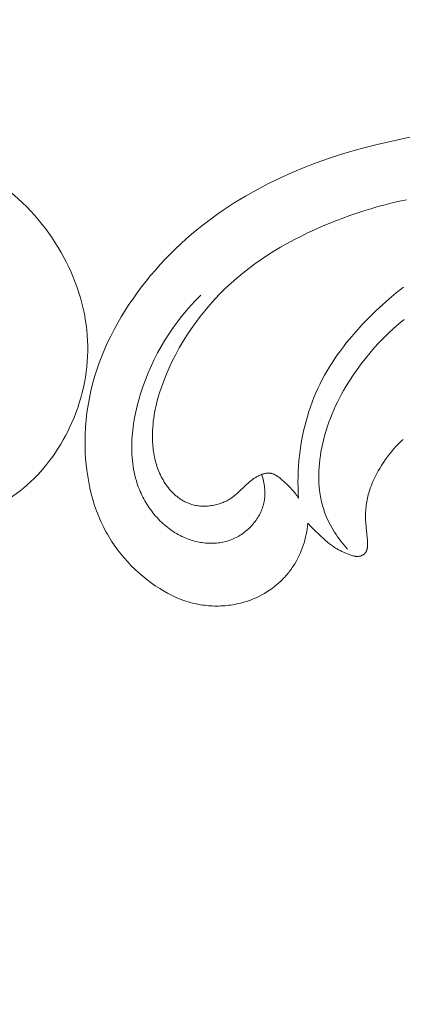
# Model space of a CAD drawing. Units: millimetres. Extents: x 6737 to 10688, y 10807 to 13159.
# Drawn here: x 8046 to 8060, y 11608 to 11645 of the extents above; entities that cross this region are included whole.
import ezdxf
from ezdxf import colors
from ezdxf.entities.mleader import LeaderData, LeaderLine
from ezdxf.math import Vec2, Vec3

# ---------------------------------------------------------------- set-up
doc = ezdxf.new("R2010")
doc.units = ezdxf.units.MM
doc.header["$PDMODE"] = 3
doc.layers.get('0').update_dxf_attribs({"lineweight": 13})
doc.layers.add('Poliuretan_Stavros', color=7, linetype='Continuous', lineweight=13)
doc.layers.add('АИ_Деревянные конструкции', color=250, linetype='Continuous', lineweight=15)
doc.styles.get("Standard").update_dxf_attribs({"font": 'ARIALNI.TTF'})
doc.styles.add('style1', font='txt')
doc.dimstyles.new('1_2', dxfattribs={"dimtxt": 14, "dimasz": 6, "dimexe": 0, "dimexo": 0, "dimgap": 6, "dimtad": 1, "dimdec": 0, "dimtxsty": 'style1', "dimcen": 25, "dimclrd": 1, "dimclre": 1, "dimclrt": 1, "dimadec": 0, "dimazin": 0, "dimtfac": 1, "dimtdec": 0, "dimtmove": 0, "dimatfit": 3, "dimfxl": 1, "dimtfill": 1, "dimarcsym": 0})

# ---------------------------------------------------------------- blocks, each defined once
blk = doc.blocks.new('NPU.VRS-002-4R_109_91')
at = {"layer": 'Poliuretan_Stavros'}
for points in [[(-15.696, 42.836), (-15.274, 44.725), (-15.156, 45.184), (-15.028, 45.643), (-14.889, 46.102), (-14.738, 46.559), (-14.576, 47.015), (-14.401, 47.468), (-14.214, 47.918), (-14.014, 48.364), (-13.801, 48.806), (-13.574, 49.241), (-13.334, 49.67), (-13.078, 50.092), (-12.808, 50.507), (-12.668, 50.71), (-12.523, 50.912), (-12.375, 51.112), (-12.222, 51.308), (-12.066, 51.503), (-11.906, 51.695), (-11.727, 51.9), (-11.543, 52.103), (-11.354, 52.301), (-11.162, 52.496), (-10.965, 52.687), (-10.764, 52.874), (-10.56, 53.056), (-10.352, 53.234), (-10.14, 53.407), (-9.925, 53.575), (-9.707, 53.738), (-9.487, 53.895), (-9.263, 54.047), (-9.038, 54.194), (-8.809, 54.334), (-8.579, 54.468), (-8.334, 54.602), (-8.087, 54.73), (-7.838, 54.85), (-7.586, 54.963), (-7.333, 55.068), (-7.076, 55.165), (-6.818, 55.255), (-6.558, 55.337), (-6.295, 55.411), (-6.029, 55.476), (-5.762, 55.533), (-5.492, 55.582), (-5.22, 55.623), (-4.945, 55.654), (-4.668, 55.677), (-4.389, 55.691), (-4.168, 55.696), (-3.945, 55.694), (-3.722, 55.687), (-3.498, 55.674), (-3.274, 55.655), (-3.051, 55.629), (-2.828, 55.597), (-2.606, 55.558), (-2.386, 55.513), (-2.167, 55.461), (-1.95, 55.401), (-1.736, 55.335), (-1.63, 55.299), (-1.525, 55.261), (-1.42, 55.221), (-1.317, 55.18), (-1.214, 55.136), (-1.112, 55.091), (-1.011, 55.043), (-0.911, 54.994), (-0.823, 54.948), (-0.736, 54.901), (-0.65, 54.853), (-0.564, 54.803), (-0.396, 54.698), (-0.232, 54.588), (-0.072, 54.472), (0.084, 54.351), (0.236, 54.225), (0.383, 54.094), (0.526, 53.959), (0.664, 53.819), (0.797, 53.674), (0.925, 53.526), (1.048, 53.373), (1.165, 53.217), (1.277, 53.057), (1.384, 52.894), (1.471, 52.749), (1.555, 52.601), (1.594, 52.526), (1.632, 52.451), (1.669, 52.375), (1.704, 52.299), (1.738, 52.221), (1.771, 52.144), (1.801, 52.065), (1.83, 51.986), (1.857, 51.906), (1.883, 51.826), (1.906, 51.745), (1.928, 51.663), (1.946, 51.59), (1.962, 51.516), (1.977, 51.442), (1.99, 51.367), (2.002, 51.292), (2.012, 51.217), (2.02, 51.141), (2.027, 51.065), (2.033, 50.989), (2.037, 50.913), (2.039, 50.836), (2.04, 50.76), (2.039, 50.683), (2.037, 50.607), (2.033, 50.53), (2.027, 50.454), (2.02, 50.377), (2.012, 50.301), (2.001, 50.225), (1.99, 50.15), (1.977, 50.074), (1.962, 49.999), (1.945, 49.924), (1.927, 49.85), (1.908, 49.776), (1.887, 49.702), (1.864, 49.629), (1.84, 49.557), (1.814, 49.485), (1.786, 49.414), (1.757, 49.343), (1.726, 49.273), (1.702, 49.22), (1.677, 49.168), (1.624, 49.065), (1.567, 48.964), (1.507, 48.865), (1.443, 48.769), (1.376, 48.674), (1.306, 48.582), (1.233, 48.493), (1.196, 48.449), (1.157, 48.406), (1.118, 48.363), (1.078, 48.322), (1.038, 48.281), (0.996, 48.241), (0.954, 48.201), (0.912, 48.162), (0.868, 48.125), (0.824, 48.087), (0.78, 48.051), (0.734, 48.016), (0.688, 47.981), (0.642, 47.947), (0.595, 47.914), (0.547, 47.882), (0.456, 47.825), (0.363, 47.77), (0.268, 47.719), (0.172, 47.671), (0.074, 47.626), (-0.026, 47.583), (-0.126, 47.544), (-0.228, 47.508), (-0.331, 47.475), (-0.435, 47.445), (-0.539, 47.418), (-0.644, 47.394), (-0.75, 47.373), (-0.855, 47.354), (-0.962, 47.339), (-1.068, 47.326), (-0.949, 47.217), (-0.834, 47.105), (-0.609, 46.874), (-0.481, 46.736), (-0.418, 46.666), (-0.357, 46.595), (-0.298, 46.522), (-0.242, 46.448), (-0.214, 46.411), (-0.188, 46.372), (-0.162, 46.334), (-0.137, 46.295), (-0.103, 46.238), (-0.071, 46.18), (-0.04, 46.121), (-0.011, 46.061), (0.017, 45.999), (0.044, 45.937), (0.096, 45.81), (0.116, 45.758), (0.135, 45.705), (0.143, 45.678), (0.151, 45.652), (0.159, 45.625), (0.165, 45.598), (0.168, 45.585), (0.17, 45.572), (0.172, 45.558), (0.174, 45.545), (0.176, 45.531), (0.177, 45.518), (0.178, 45.505), (0.179, 45.491), (0.179, 45.478), (0.179, 45.464), (0.179, 45.451), (0.178, 45.438), (0.176, 45.424), (0.175, 45.411), (0.173, 45.398), (0.17, 45.384), (0.168, 45.376), (0.166, 45.369), (0.164, 45.361), (0.162, 45.353), (0.159, 45.345), (0.156, 45.337), (0.154, 45.33), (0.151, 45.322), (0.148, 45.314), (0.144, 45.307), (0.141, 45.299), (0.137, 45.292), (0.134, 45.285), (0.13, 45.277), (0.126, 45.27), (0.122, 45.263), (0.117, 45.256), (0.113, 45.249), (0.108, 45.242), (0.104, 45.236), (0.099, 45.229), (0.094, 45.223), (0.088, 45.216), (0.083, 45.21), (0.078, 45.204), (0.072, 45.198), (0.067, 45.192), (0.061, 45.187), (0.055, 45.181), (0.049, 45.176), (0.043, 45.171), (0.036, 45.166), (0.03, 45.162), (0.023, 45.157), (0.016, 45.153), (0.01, 45.148), (0.003, 45.144), (-0.004, 45.141), (-0.012, 45.137), (-0.019, 45.133), (-0.026, 45.13), (-0.034, 45.127), (-0.041, 45.124), (-0.049, 45.121), (-0.056, 45.118), (-0.064, 45.116), (-0.072, 45.113), (-0.08, 45.111), (-0.096, 45.107), (-0.112, 45.103), (-0.128, 45.1), (-0.144, 45.097), (-0.161, 45.094), (-0.177, 45.092), (-0.193, 45.09), (-0.21, 45.089), (-0.231, 45.088), (-0.251, 45.087), (-0.271, 45.086), (-0.292, 45.086), (-0.332, 45.087), (-0.373, 45.088), (-0.413, 45.091), (-0.905, 45.144), (-1.092, 45.159), (-1.185, 45.164), (-1.279, 45.166), (-1.345, 45.167), (-1.411, 45.165), (-1.478, 45.163), (-1.544, 45.159), (-1.61, 45.154), (-1.676, 45.148), (-1.742, 45.14), (-1.808, 45.13), (-1.873, 45.12), (-1.939, 45.108), (-2.004, 45.095), (-2.068, 45.08), (-2.133, 45.064), (-2.197, 45.047), (-2.26, 45.028), (-2.323, 45.008), (-2.376, 44.99), (-2.428, 44.972), (-2.531, 44.932), (-2.632, 44.888), (-2.733, 44.842), (-2.832, 44.793), (-2.93, 44.741), (-3.027, 44.688), (-3.123, 44.632), (-3.231, 44.565), (-3.338, 44.497), (-3.444, 44.425), (-3.547, 44.352), (-3.648, 44.275), (-3.748, 44.196), (-3.844, 44.113), (-3.939, 44.028), (-3.993, 43.976), (-4.047, 43.923), (-4.1, 43.869), (-4.152, 43.814), (-4.203, 43.757)], [(-2.895, 49.061), (-2.834, 49.042), (-2.771, 49.024), (-2.709, 49.008), (-2.645, 48.994), (-2.582, 48.981), (-2.517, 48.97), (-2.453, 48.961), (-2.388, 48.953), (-2.324, 48.948), (-2.259, 48.945), (-2.194, 48.944), (-2.161, 48.944), (-2.129, 48.945), (-2.096, 48.946), (-2.064, 48.948), (-2.032, 48.951), (-1.999, 48.954), (-1.967, 48.958), (-1.935, 48.963), (-1.903, 48.968), (-1.871, 48.974), (-1.843, 48.98), (-1.815, 48.986), (-1.787, 48.993), (-1.759, 49), (-1.704, 49.016), (-1.649, 49.034), (-1.595, 49.054), (-1.541, 49.075), (-1.488, 49.099), (-1.435, 49.124), (-1.383, 49.151), (-1.332, 49.179), (-1.281, 49.209), (-1.232, 49.241), (-1.183, 49.274), (-1.135, 49.309), (-1.088, 49.345), (-1.042, 49.383), (-0.997, 49.422), (-0.953, 49.462), (-0.91, 49.503), (-0.869, 49.546), (-0.828, 49.589), (-0.789, 49.634), (-0.751, 49.68), (-0.715, 49.727), (-0.68, 49.775), (-0.646, 49.823), (-0.614, 49.873), (-0.583, 49.923), (-0.554, 49.974), (-0.527, 50.026), (-0.501, 50.079), (-0.477, 50.132), (-0.454, 50.187), (-0.433, 50.243), (-0.413, 50.299), (-0.396, 50.355), (-0.38, 50.412), (-0.366, 50.47), (-0.354, 50.528), (-0.343, 50.586), (-0.334, 50.645), (-0.327, 50.703), (-0.321, 50.762), (-0.317, 50.822), (-0.314, 50.881), (-0.313, 50.941), (-0.314, 51), (-0.316, 51.06), (-0.319, 51.119), (-0.324, 51.179), (-0.331, 51.238), (-0.339, 51.298), (-0.348, 51.357), (-0.359, 51.416), (-0.371, 51.475), (-0.385, 51.533), (-0.399, 51.591), (-0.416, 51.649), (-0.433, 51.707), (-0.452, 51.764), (-0.472, 51.82), (-0.493, 51.876), (-0.515, 51.932), (-0.539, 51.987), (-0.572, 52.059), (-0.607, 52.129), (-0.644, 52.199), (-0.682, 52.267), (-0.723, 52.334), (-0.765, 52.4), (-0.809, 52.465), (-0.855, 52.529), (-0.902, 52.591), (-0.951, 52.652), (-1.002, 52.712), (-1.054, 52.771), (-1.108, 52.829), (-1.162, 52.885), (-1.219, 52.94), (-1.276, 52.993), (-1.335, 53.045), (-1.395, 53.096), (-1.456, 53.146), (-1.518, 53.194), (-1.581, 53.24), (-1.646, 53.286), (-1.711, 53.329), (-1.777, 53.372), (-1.844, 53.412), (-1.911, 53.452), (-1.98, 53.49), (-2.049, 53.526), (-2.119, 53.561), (-2.189, 53.594), (-2.26, 53.625), (-2.332, 53.655), (-2.437, 53.696), (-2.544, 53.734), (-2.651, 53.768), (-2.759, 53.799), (-2.868, 53.827), (-2.977, 53.852), (-3.088, 53.873), (-3.199, 53.892), (-3.31, 53.907), (-3.422, 53.92), (-3.534, 53.93), (-3.647, 53.937), (-3.76, 53.942), (-3.874, 53.944), (-3.988, 53.943), (-4.102, 53.94), (-4.216, 53.935), (-4.33, 53.927), (-4.445, 53.917), (-4.559, 53.904), (-4.674, 53.89), (-4.788, 53.873), (-5.016, 53.834), (-5.244, 53.788), (-5.47, 53.734), (-5.694, 53.674), (-5.916, 53.609), (-6.182, 53.522), (-6.444, 53.427), (-6.702, 53.324), (-6.956, 53.214), (-7.205, 53.097), (-7.45, 52.972), (-7.69, 52.84), (-7.926, 52.701), (-8.156, 52.555), (-8.382, 52.402), (-8.602, 52.242), (-8.817, 52.076), (-9.026, 51.903), (-9.23, 51.723), (-9.427, 51.537), (-9.619, 51.345)], [(-13.197, 43.627), (-13.141, 43.897), (-13.079, 44.167), (-13.012, 44.435), (-12.939, 44.702), (-12.862, 44.969), (-12.781, 45.234), (-12.603, 45.76), (-12.409, 46.281), (-12.189, 46.814), (-12.073, 47.078), (-11.951, 47.34), (-11.825, 47.599), (-11.694, 47.855), (-11.557, 48.108), (-11.415, 48.359), (-11.267, 48.605), (-11.114, 48.848), (-10.955, 49.087), (-10.79, 49.322), (-10.619, 49.552), (-10.442, 49.778), (-10.258, 49.999), (-10.068, 50.215), (-9.875, 50.421), (-9.676, 50.622), (-9.471, 50.818), (-9.261, 51.008), (-9.045, 51.191), (-8.823, 51.369), (-8.597, 51.54), (-8.366, 51.704), (-8.13, 51.862), (-7.89, 52.012), (-7.645, 52.156), (-7.397, 52.291), (-7.145, 52.419), (-6.89, 52.539), (-6.632, 52.651), (-6.37, 52.755), (-6.165, 52.829), (-5.959, 52.898), (-5.751, 52.96), (-5.54, 53.015), (-5.434, 53.04), (-5.328, 53.063), (-5.221, 53.083), (-5.113, 53.102), (-5.005, 53.118), (-4.896, 53.132), (-4.787, 53.144), (-4.677, 53.153), (-4.535, 53.162), (-4.393, 53.165), (-4.251, 53.165), (-4.108, 53.159), (-4.037, 53.155), (-3.966, 53.149), (-3.895, 53.142), (-3.824, 53.134), (-3.753, 53.124), (-3.683, 53.113), (-3.613, 53.101), (-3.543, 53.087), (-3.474, 53.072), (-3.405, 53.055), (-3.337, 53.037), (-3.269, 53.017), (-3.202, 52.996), (-3.135, 52.974), (-3.069, 52.949), (-3.004, 52.923), (-2.939, 52.896), (-2.875, 52.867), (-2.812, 52.836), (-2.75, 52.803), (-2.689, 52.769), (-2.628, 52.733), (-2.569, 52.695), (-2.51, 52.655), (-2.451, 52.612), (-2.392, 52.567), (-2.335, 52.519), (-2.279, 52.47), (-2.225, 52.419), (-2.199, 52.393), (-2.173, 52.366), (-2.148, 52.339), (-2.123, 52.312), (-2.099, 52.284), (-2.076, 52.256), (-2.053, 52.227), (-2.03, 52.198), (-2.008, 52.168), (-1.987, 52.138), (-1.966, 52.107), (-1.947, 52.076), (-1.927, 52.045), (-1.909, 52.014), (-1.891, 51.981), (-1.874, 51.949), (-1.858, 51.916), (-1.842, 51.883), (-1.827, 51.849), (-1.814, 51.815), (-1.801, 51.781), (-1.788, 51.746), (-1.773, 51.699), (-1.76, 51.652), (-1.748, 51.604), (-1.737, 51.555), (-1.728, 51.506), (-1.721, 51.456), (-1.715, 51.407), (-1.711, 51.357), (-1.708, 51.306), (-1.706, 51.256), (-1.706, 51.205), (-1.707, 51.155), (-1.71, 51.104), (-1.714, 51.053), (-1.719, 51.003), (-1.726, 50.952), (-1.734, 50.902), (-1.744, 50.852), (-1.754, 50.802), (-1.767, 50.753), (-1.78, 50.704), (-1.795, 50.656), (-1.811, 50.608), (-1.828, 50.56), (-1.846, 50.513), (-1.866, 50.467), (-1.887, 50.422), (-1.909, 50.377), (-1.933, 50.333), (-1.957, 50.29), (-1.983, 50.248), (-2.01, 50.206), (-2.04, 50.163), (-2.072, 50.121), (-2.105, 50.079), (-2.138, 50.038), (-2.173, 49.999), (-2.208, 49.959), (-2.499, 49.655), (-2.57, 49.577), (-2.613, 49.527), (-2.655, 49.475), (-2.695, 49.422), (-2.715, 49.396), (-2.734, 49.368), (-2.752, 49.341), (-2.77, 49.313), (-2.787, 49.284), (-2.804, 49.255), (-2.82, 49.226), (-2.836, 49.196), (-2.851, 49.165), (-2.865, 49.134), (-2.875, 49.111), (-2.884, 49.088), (-2.893, 49.065), (-2.902, 49.041), (-2.91, 49.018), (-2.917, 48.994), (-2.923, 48.97), (-2.929, 48.946), (-2.934, 48.922), (-2.938, 48.898), (-2.94, 48.886), (-2.942, 48.874), (-2.943, 48.862), (-2.944, 48.851), (-2.945, 48.839), (-2.946, 48.827), (-2.946, 48.815), (-2.946, 48.803), (-2.946, 48.791), (-2.945, 48.78), (-2.944, 48.768), (-2.943, 48.756), (-2.942, 48.747), (-2.941, 48.738), (-2.94, 48.729), (-2.938, 48.72), (-2.936, 48.711), (-2.934, 48.702), (-2.932, 48.693), (-2.93, 48.684), (-2.927, 48.675), (-2.925, 48.666), (-2.919, 48.649), (-2.913, 48.631), (-2.906, 48.614), (-2.899, 48.597), (-2.891, 48.58), (-2.882, 48.563), (-2.873, 48.546), (-2.864, 48.529), (-2.854, 48.512), (-2.844, 48.496), (-2.834, 48.48), (-2.811, 48.447), (-2.788, 48.415), (-2.763, 48.384), (-2.738, 48.352), (-2.685, 48.291), (-2.631, 48.231), (-2.483, 48.075), (-2.409, 48), (-2.333, 47.929), (-2.294, 47.895), (-2.255, 47.862), (-2.216, 47.829), (-2.175, 47.797), (-2.134, 47.766), (-2.092, 47.737), (-2.049, 47.708), (-2.006, 47.68)], [(-2.006, 47.68), (-2.205, 47.692), (-2.405, 47.699), (-2.606, 47.702), (-2.806, 47.7), (-3.006, 47.694), (-3.207, 47.683), (-3.407, 47.667), (-3.607, 47.646), (-3.792, 47.623), (-3.977, 47.596), (-4.162, 47.565), (-4.346, 47.53), (-4.529, 47.49), (-4.712, 47.447), (-4.893, 47.4), (-5.073, 47.348), (-5.252, 47.293), (-5.429, 47.233), (-5.605, 47.169), (-5.78, 47.101), (-5.952, 47.029), (-6.123, 46.953), (-6.291, 46.873), (-6.458, 46.789), (-6.618, 46.702), (-6.776, 46.612), (-6.932, 46.518), (-7.086, 46.421), (-7.238, 46.32), (-7.388, 46.216), (-7.536, 46.109), (-7.681, 45.999), (-7.825, 45.887), (-7.967, 45.771), (-8.245, 45.533), (-8.515, 45.287), (-8.778, 45.032), (-9.019, 44.786), (-9.255, 44.534), (-9.483, 44.276), (-9.706, 44.013), (-9.921, 43.745)], [(-8.711, 43.721), (-8.545, 43.919), (-8.374, 44.112), (-8.198, 44.301), (-8.017, 44.485), (-7.832, 44.665), (-7.641, 44.839), (-7.446, 45.008), (-7.247, 45.172), (-7.043, 45.33), (-6.836, 45.483), (-6.624, 45.63), (-6.408, 45.77), (-6.189, 45.905), (-6.047, 45.988), (-5.903, 46.067), (-5.758, 46.144), (-5.612, 46.219), (-5.464, 46.29), (-5.315, 46.358), (-5.164, 46.422), (-5.012, 46.484), (-4.859, 46.541), (-4.704, 46.596), (-4.548, 46.646), (-4.391, 46.693), (-4.232, 46.735), (-4.072, 46.774), (-3.911, 46.809), (-3.748, 46.839), (-3.604, 46.862), (-3.458, 46.881), (-3.312, 46.897), (-3.166, 46.909), (-3.019, 46.916), (-2.872, 46.92), (-2.726, 46.919), (-2.58, 46.914), (-2.434, 46.904), (-2.289, 46.889), (-2.217, 46.88), (-2.145, 46.869), (-2.073, 46.857), (-2.002, 46.844), (-1.931, 46.83), (-1.86, 46.814), (-1.79, 46.797), (-1.72, 46.778), (-1.651, 46.758), (-1.582, 46.737), (-1.513, 46.714), (-1.445, 46.689), (-1.351, 46.653), (-1.259, 46.615), (-1.168, 46.573), (-1.077, 46.529), (-0.988, 46.483), (-0.9, 46.434), (-0.813, 46.383), (-0.728, 46.33), (-0.644, 46.274), (-0.561, 46.217), (-0.479, 46.158), (-0.399, 46.097), (-0.32, 46.034), (-0.243, 45.97), (-0.168, 45.904), (-0.094, 45.837)]]:
    blk.add_lwpolyline(points, dxfattribs=at)
blk = doc.blocks.new('NPU.VRS-008.1L_50_20')
at = {"layer": 'Poliuretan_Stavros'}
blk.add_open_spline([(-38.006, -12.172), (-38.753, -12.394), (-40.571, -12.737), (-43.712, -12.62), (-46.978, -11.148), (-49.281, -8.415), (-50.259, -5.184), (-49.632, -2.051), (-47.915, 0.403), (-45.561, 1.689), (-43.149, 2.035), (-41.251, 1.228), (-39.977, -0.076), (-39.371, -1.528), (-39.643, -2.977), (-40.424, -3.618), (-40.931, -4.014), (-41.306, -4.328), (-41.111, -4.988), (-40.477, -5.588), (-39.302, -6.01), (-38.218, -6.079), (-37.39, -6.132), (-37.022, -5.939), (-36.874, -5.64), (-36.93, -5.275), (-37.267, -5.012), (-37.7, -4.587), (-38.039, -3.746), (-37.851, -2.663), (-37.328, -1.818), (-36.671, -1.406), (-36.218, -1.258), (-35.843, -1.302), (-35.59, -1.548), (-35.527, -2.053), (-35.143, -2.506), (-34.414, -2.86), (-33.241, -3.001), (-31.429, -2.756), (-29.208, -1.281), (-26.638, 0.677), (-23.671, 3.058), (-19.473, 4.676), (-16.231, 4.84), (-14.369, 4.783)], degree=3, knots=[0, 0, 0, 0, 2.338636, 5.516633, 9.29346, 12.705453, 15.949017, 19.071365, 21.965436, 24.644006, 26.910727, 29.037841, 30.54152, 32.317633, 33.540842, 34.665128, 35.202536, 35.544418, 36.003769, 36.984301, 38.138922, 39.642669, 40.265308, 40.577745, 40.816007, 41.227004, 41.56158, 42.064808, 43.048773, 44.124463, 45.258012, 45.907517, 46.423109, 46.651467, 47.009458, 47.376033, 48.143304, 48.65552, 49.792771, 51.624492, 54.019539, 57.634029, 61.393829, 65.340251, 70.946408, 70.946408, 70.946408, 70.946408], dxfattribs=at)
blk = doc.blocks.new('*D22')
at = {"layer": 'Defpoints', "color": 0, "lineweight": 50, "transparency": 16777216}
for p in [(8139.436, 11697.708), (7179.51, 11697.327), (8139.436, 11423.066)]:
    blk.add_point(p, dxfattribs=at)
at = {"layer": 'АИ_Деревянные конструкции', "color": 251, "lineweight": -2, "transparency": 16777216}
for p, q in [((8139.436, 11697.708), (8139.436, 11423.066)), ((7179.51, 11697.327), (7179.51, 11423.066)), ((7215.51, 11423.066), (8103.436, 11423.066))]:
    blk.add_line(p, q, dxfattribs=at)
at = {"layer": 'АИ_Деревянные конструкции', "color": 251, "lineweight": 50, "transparency": 16777216}
for points in [[(7215.51, 11429.066), (7215.51, 11417.066), (7179.51, 11423.066)], [(8103.436, 11429.066), (8103.436, 11417.066), (8139.436, 11423.066)]]:
    blk.add_solid(points, dxfattribs=at)
at = {"layer": 'АИ_Деревянные конструкции', "color": 251, "transparency": 16777216, "insert": (7659.473, 11456.369), "char_height": 40, "attachment_point": 5, "style": 'style1', "bg_fill": 3, "box_fill_scale": 1.1, "bg_fill_color": 256, "bg_fill_true_color": 13158600, "bg_fill_transparency": 0}
blk.add_mtext('{\\fTimes New Roman|b1|i0|c204|p18;\\H1.15x;A\\fTimes New Roman|b0|i0|c204|p18; \\H0.65217x;= 960}', dxfattribs=at)

msp = doc.modelspace()

# ---------------------------------------------------------------- block references
at = {"layer": 'Poliuretan_Stavros', "xscale": -1, "rotation": 90}
msp.add_blockref('NPU.VRS-002-4R_109_91', (8104.079, 11625.237), dxfattribs=at)
at = {"layer": 'Poliuretan_Stavros', "rotation": 180}
msp.add_blockref('NPU.VRS-008.1L_50_20', (7998.486, 11628.016), dxfattribs=at)

# ---------------------------------------------------------------- next in the draw order: dimensions: what is measured, and where the dimension line sits
at = {"layer": 'АИ_Деревянные конструкции'}
dim = msp.add_linear_dim(base=(8139.436, 11423.066), p1=(7179.51, 11697.327), p2=(8139.436, 11697.708), text='{\\fTimes New Roman|b1|i0|c204|p18;\\H1.15x;A\\fTimes New Roman|b0|i0|c204|p18; \\H0.65217x;= <>}', dimstyle='1_2', override={"dimtxt": 40, "dimasz": 36, "dimgap": 10, "dimrnd": 1, "dimclrd": 251, "dimclre": 251, "dimclrt": 251, "dimfxl": 30}, dxfattribs=at)
dim.commit()
dim.dimension.update_dxf_attribs({"geometry": '*D22', "text_midpoint": (7659.473, 11456.369)})

# ---------------------------------------------------------------- next in the draw order: leaders
at = {"color": 251}
ml = msp.add_multileader_mtext('Standard', dxfattribs=at)
ml.set_content('{\\fArial Narrow|b0|i0|c204|p34;\\C251;NPU.VRS-008.1R\\P50*20}', color=1)
ml.set_leader_properties(color=251, linetype='ByLayer', lineweight=-1)
ml.build(insert=Vec2(0, 0))
ml.multileader.update_dxf_attribs({"dogleg_length": 30, "arrow_head_size": 30})
ctx = ml.context
ctx.base_point, ctx.char_height, ctx.arrow_head_size, ctx.landing_gap_size, ctx.plane_origin = Vec3(8335.778, 11341.379), 30, 30, 2.25, Vec3(8371.863, 9023.158)
notes = []
notes.append((ctx, [(0, (1, 1, 0), (8302.034, 11341.379), (1, 0), 33.744, [(0, [(8019.408, 11624.004)], 0, [])])]))
ctx.mtext.insert, ctx.mtext.rotation, ctx.mtext.width, ctx.mtext.flow_direction = Vec3(8338.028, 11356.634), 6.283185, 489.21121, 5
for ctx, leaders in notes:
    for number, flags, end, landing, length, lines in leaders:
        leader = LeaderData()
        leader.index, (leader.has_last_leader_line, leader.has_dogleg_vector, leader.attachment_direction) = number, flags
        leader.last_leader_point, leader.dogleg_vector, leader.dogleg_length = Vec3(end), Vec3(landing), length
        for number, points, colour, breaks in lines:
            line = LeaderLine()
            line.index, line.vertices, line.color, line.breaks = number, Vec3.list(points), colors.encode_raw_color(colour), breaks
            leader.lines.append(line)
        ctx.leaders.append(leader)

doc.saveas('drawing.dxf')
